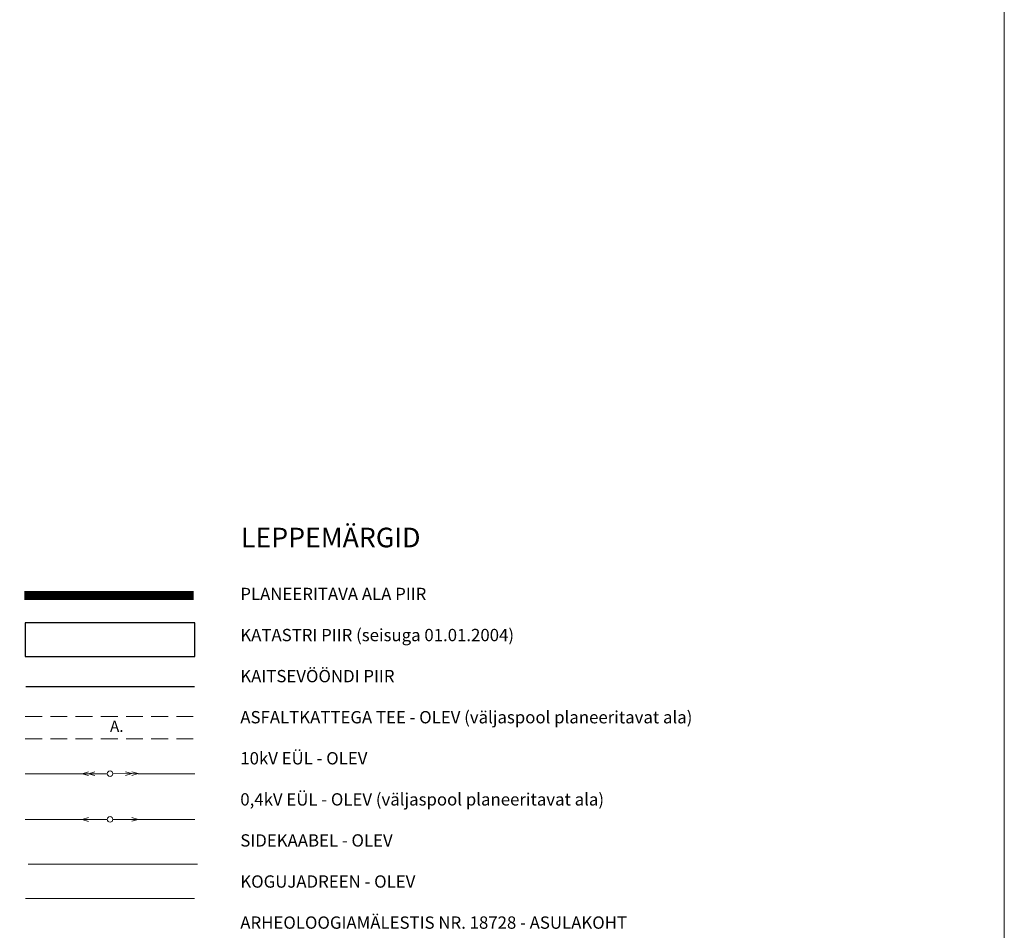
# Model space of a CAD drawing. Units: millimetres. Extents: x 546905 to 1094815, y 6580307 to 13163782.
# Drawn here: x 547594 to 547681, y 6581701 to 6581782 of the extents above; entities that cross this region are included whole.
import ezdxf

# ---------------------------------------------------------------- set-up
doc = ezdxf.new("R2010")
doc.units = ezdxf.units.MM
doc.linetypes.add('PIIRID', pattern=[7.5, 5, -1, 0.5, -1])
doc.linetypes.add('TEE2', pattern=[2.25, 1.5, -0.75])
doc.layers.add('KIRI_L', color=7, linetype='Continuous', lineweight=13)
doc.layers.add('RAAM-all', color=7, linetype='Continuous', lineweight=15)
doc.styles.add('ROMANC', font='romanc.shx')
doc.styles.add('ROMANS', font='ROMANS.shx')
doc.linetypes.add('DRENAAZ', pattern='A,2.5,-1.5,["D",ROMANC,S=1.6,R=0,X=-0.8,Y=-0.8],-1.5,7.5', length=13)
doc.linetypes.add('SIDEKAABEL', pattern='A,3.5,-0.01,[134,geodeet.shx,S=0.1,R=0,X=0,Y=0],-0.01,4.5,-2,8,-2', length=20.02)
doc.linetypes.add('TRAATAED', pattern='A,1.5,-1,[144,geodeet.shx,S=0.5,R=0,X=0,Y=0],-1,1.5', length=5)

# ---------------------------------------------------------------- blocks, each defined once
blk = doc.blocks.new('55')
for p, q in [((0, 5), (-0.35, 3.87)), ((0, 3.87), (-0.35, 2.74)), ((0, 5), (0.35, 3.87)), ((0, 0.5), (0, 5)), ((0, 3.87), (0.35, 2.74))]:
    blk.add_line(p, q)
blk.add_circle((0, 0), 0.5)
blk = doc.blocks.new('57')
for p, q in [((0, 5), (-0.35, 3.87)), ((0, 5), (0.35, 3.87)), ((0, 0.5), (0, 5))]:
    blk.add_line(p, q)
blk.add_circle((0, 0), 0.5)

msp = doc.modelspace()

# ---------------------------------------------------------------- linework, layer by layer
at = {"layer": 'KIRI_L', "color": 7, "linetype": 'TRAATAED', "lineweight": 30}
msp.add_line((547594.115, 6581722.413), (547609.14, 6581722.413), dxfattribs=at)
at = {"layer": 'KIRI_L', "linetype": 'TEE2'}
for p, q in [((547594.047, 6581719.727), (547609.18, 6581719.727)), ((547594.047, 6581717.73), (547609.18, 6581717.73))]:
    msp.add_line(p, q, dxfattribs=at)
at = {"layer": 'KIRI_L', "color": 7, "linetype": 'Continuous', "lineweight": 20, "ltscale": 8}
for p, q in [((547599.114, 6581714.631), (547594.047, 6581714.631)), ((547609.18, 6581714.631), (547604.114, 6581714.631)), ((547599.114, 6581710.551), (547594.047, 6581710.551)), ((547609.18, 6581710.551), (547604.114, 6581710.551))]:
    msp.add_line(p, q, dxfattribs=at)
at = {"layer": 'KIRI_L', "color": 6, "linetype": 'PIIRID', "ltscale": 0.5, "const_width": 0.8, "flags": 128}
msp.add_lwpolyline([(547593.952, 6581730.529), (547609.073, 6581730.529)], dxfattribs=at)
at = {"layer": 'KIRI_L', "color": 1, "lineweight": 25}
for points in [[(547609.18, 6581728.101), (547594.047, 6581728.101)], [(547594.047, 6581728.101), (547594.047, 6581725.079)], [(547609.18, 6581725.079), (547609.18, 6581728.101)], [(547594.047, 6581725.079), (547609.18, 6581725.079)]]:
    msp.add_lwpolyline(points, dxfattribs=at)
at = {"layer": 'KIRI_L', "linetype": 'SIDEKAABEL', "ltscale": 0.5}
msp.add_lwpolyline([(547594.297, 6581706.552), (547609.43, 6581706.552)], dxfattribs=at)
at = {"layer": 'KIRI_L', "linetype": 'DRENAAZ', "ltscale": 0.5, "const_width": 0.1}
msp.add_lwpolyline([(547594.047, 6581703.485), (547609.18, 6581703.485)], dxfattribs=at)
at = {"layer": 'RAAM-all', "ltscale": 0.1}
msp.add_line((547681.427, 6581872.543), (547681.427, 6581628.939), dxfattribs=at)

# ---------------------------------------------------------------- block references
at = {"layer": 'KIRI_L', "color": 7, "linetype": 'Continuous', "lineweight": 15, "yscale": 0.5, "zscale": 0.5}
for name, p, xscale, rotation in [('55', (547601.614, 6581714.631), 0.4999999998275481, 89.97966443199344), ('55', (547601.614, 6581714.631), 0.4999999999264369, 270.064758944969), ('57', (547601.614, 6581710.551), 0.5000000000316449, 90.03617958113665), ('57', (547601.614, 6581710.551), 0.5000000001565214, 270.01570488627)]:
    msp.add_blockref(name, p, dxfattribs=dict(at, xscale=xscale, rotation=rotation))

# ---------------------------------------------------------------- texts
at = {"layer": 'KIRI_L', "ltscale": 10, "style": 'ROMANS'}
msp.add_text('A.', height=1, dxfattribs=at).set_placement((547601.61, 6581718.36))
at = {"layer": 'KIRI_L', "lineweight": -2, "insert": (547613.3, 6581736.59), "char_height": 1.75, "width": 37.348, "attachment_point": 1, "style": 'ROMANC'}
msp.add_mtext('{\\fEE Arial|b1|i0|c0|p34;LEPPEMÄRGID}', dxfattribs=at)
at = {"layer": 'KIRI_L', "lineweight": -2, "insert": (547613.241, 6581731.225), "char_height": 1.1, "attachment_point": 1, "line_spacing_factor": 2, "style": 'ROMANC'}
msp.add_mtext('{\\fArial|b1|i0|c0|p34;PLANEERITAVA ALA PIIR\\P\\fArial|b1|i0|c186|p34;KATASTRI PIIR (seisuga 01.01.2004)\\P\\fArial|b1|i0|c0|p34;KAITSEV\\fArial|b1|i0|c186|p34;ÖÖ\\fArial|b1|i0|c0|p34;NDI PIIR\\P\\fArial|b1|i0|c186|p34;ASFALTKATTEGA \\fArial|b1|i0|c0|p34;TEE - OLEV\\fArial|b1|i0|c186|p34; (väljaspool planeeritavat ala)\\P10kV EÜL - OLEV \\P0,4kV EÜL - OLEV (väljaspool planeeritavat ala)\\PSIDEKAABEL - OLEV\\PKOGUJADREEN - OLEV \\PARHEOLOOGIAMÄLESTIS NR. 18728 - ASULAKOHT}', dxfattribs=at)

doc.saveas('drawing.dxf')
